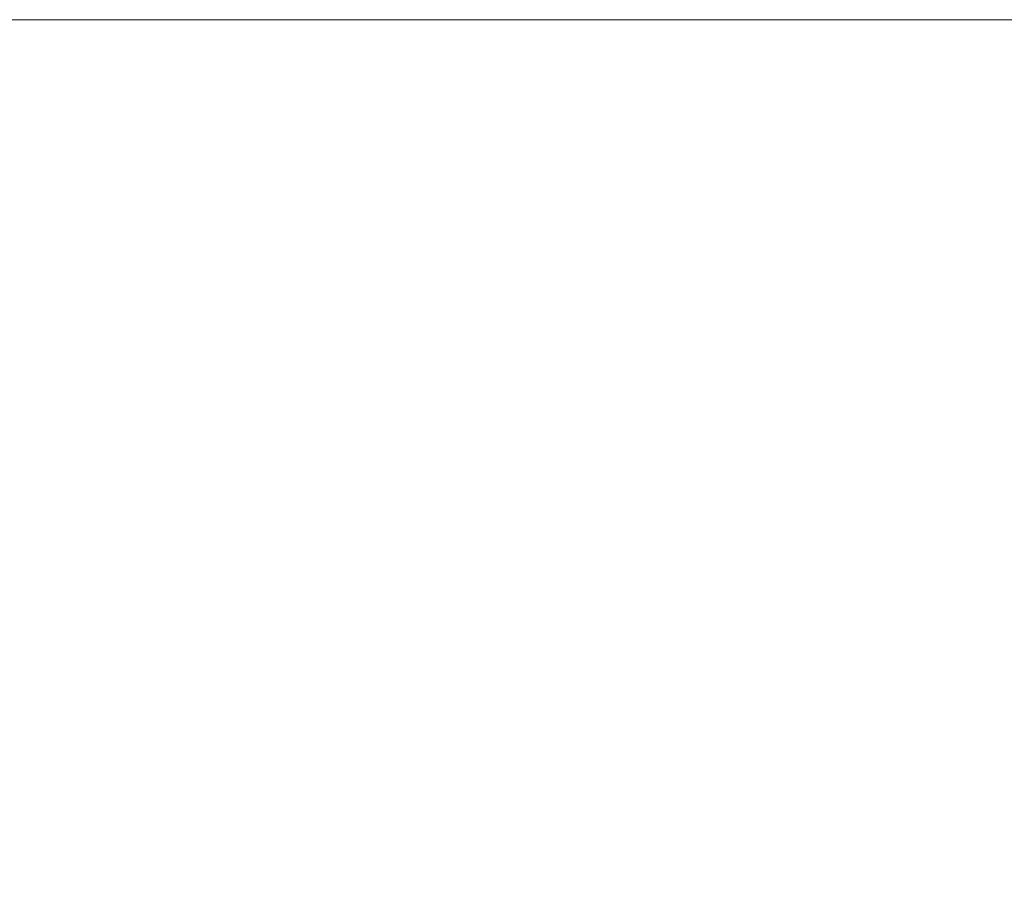
# Model space of a CAD drawing. Units: millimetres. Extents: x -407 to 2331, y -1627 to 476.
# Drawn here: x 199 to 264, y -515 to -457 of the extents above; entities that cross this region are included whole.
import ezdxf

# ---------------------------------------------------------------- set-up
doc = ezdxf.new("R2010")
doc.units = ezdxf.units.MM
doc.styles.get("Standard").update_dxf_attribs({"font": 'arial.ttf'})
doc.dimstyles.new('ISO-25', dxfattribs={"dimtxt": 2.5, "dimasz": 2.5, "dimexe": 1.25, "dimexo": 0.625, "dimtad": 1, "dimtxsty": 'Standard', "dimcen": 2.5, "dimadec": 0, "dimazin": 0, "dimtfac": 1, "dimtmove": 0, "dimatfit": 3, "dimfxl": 1, "dimarcsym": 0})

# ---------------------------------------------------------------- blocks, each defined once
blk = doc.blocks.new('A$C1B1615B7')
at = {"color": 0, "linetype": 'Continuous', "lineweight": 0, "extrusion": (0, 1, 4.44089e-16)}
blk.add_line((300.5, -438.15), (-299.5, -438.15), dxfattribs=at)
blk = doc.blocks.new('*D7')
at = {"color": 0, "lineweight": -2, "transparency": 16777216}
for p, q in [((-271.688, -457.412), (-271.688, -602.904)), ((328.312, -457.412), (328.312, -602.904)), ((-269.188, -601.654), (325.812, -601.654))]:
    blk.add_line(p, q, dxfattribs=at)
at = {"color": 0, "transparency": 16777216}
for points in [[(-269.188, -601.237), (-269.188, -602.07), (-271.688, -601.654)], [(325.812, -601.237), (325.812, -602.07), (328.312, -601.654)]]:
    blk.add_solid(points, dxfattribs=at)
at = {"layer": 'Defpoints', "color": 0, "transparency": 16777216}
for p in [(-271.688, -456.787), (328.312, -456.787), (328.312, -601.654)]:
    blk.add_point(p, dxfattribs=at)
at = {"color": 0, "transparency": 16777216, "insert": (28.312, -599.752), "char_height": 2.5, "attachment_point": 5}
blk.add_mtext('600', dxfattribs=at)

msp = doc.modelspace()

# ---------------------------------------------------------------- block references
msp.add_blockref('A$C1B1615B7', (27.812, -18.637))

# ---------------------------------------------------------------- dimensions: what is measured, and where the dimension line sits
at = {"color": 8}
dim = msp.add_linear_dim(base=(328.312, -601.654), p1=(-271.688, -456.787), p2=(328.312, -456.787), dimstyle='ISO-25', dxfattribs=at)
dim.commit()
dim.dimension.update_dxf_attribs({"geometry": '*D7', "text_midpoint": (28.312, -599.752)})

doc.saveas('drawing.dxf')
